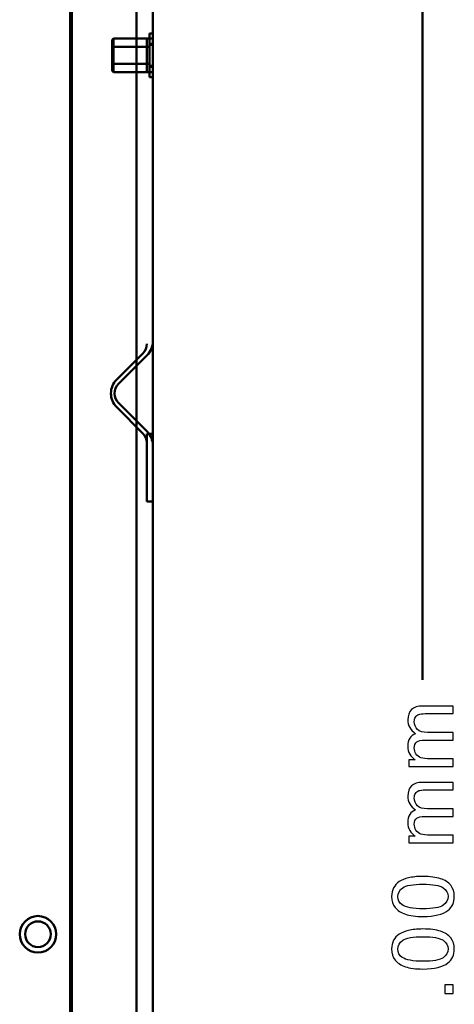
# Model space of a CAD drawing. Units: centimetres. Extents: x -201 to 75, y -95 to 95.
# Drawn here: x 17 to 23, y 25 to 40 of the extents above; entities that cross this region are included whole.
import ezdxf
from ezdxf.lldxf.tags import DXFTag

# ---------------------------------------------------------------- set-up
doc = ezdxf.new("R2010")
doc.units = ezdxf.units.CM
doc.header["$MEASUREMENT"] = 0
doc.layers.add('layer 1', color=7, linetype='Continuous')
tags = doc.linetypes.add('New Line10', pattern=[9.4, 6.3, -3.1]).pattern_tags.tags
tags[6:7] = [DXFTag(74, 4), DXFTag(75, 0), DXFTag(340, '0'), DXFTag(46, 1.0), DXFTag(50, 0.0), DXFTag(44, 0.0), DXFTag(45, 0.0)]
tags[4:5] = [DXFTag(74, 4), DXFTag(75, 0), DXFTag(340, '0'), DXFTag(46, 1.0), DXFTag(50, 0.0), DXFTag(44, 0.0), DXFTag(45, 0.0)]
tags = doc.linetypes.add('New Line11', pattern=[9.4, 6.3, -3.1]).pattern_tags.tags
tags[6:7] = [DXFTag(74, 4), DXFTag(75, 0), DXFTag(340, '0'), DXFTag(46, 1.0), DXFTag(50, 0.0), DXFTag(44, 0.0), DXFTag(45, 0.0)]
tags[4:5] = [DXFTag(74, 4), DXFTag(75, 0), DXFTag(340, '0'), DXFTag(46, 1.0), DXFTag(50, 0.0), DXFTag(44, 0.0), DXFTag(45, 0.0)]
tags = doc.linetypes.add('New Line111', pattern=[9.4, 6.3, -3.1]).pattern_tags.tags
tags[6:7] = [DXFTag(74, 4), DXFTag(75, 0), DXFTag(340, '0'), DXFTag(46, 1.0), DXFTag(50, 0.0), DXFTag(44, 0.0), DXFTag(45, 0.0)]
tags[4:5] = [DXFTag(74, 4), DXFTag(75, 0), DXFTag(340, '0'), DXFTag(46, 1.0), DXFTag(50, 0.0), DXFTag(44, 0.0), DXFTag(45, 0.0)]
tags = doc.linetypes.add('New Line112', pattern=[9.4, 6.3, -3.1]).pattern_tags.tags
tags[6:7] = [DXFTag(74, 4), DXFTag(75, 0), DXFTag(340, '0'), DXFTag(46, 1.0), DXFTag(50, 0.0), DXFTag(44, 0.0), DXFTag(45, 0.0)]
tags[4:5] = [DXFTag(74, 4), DXFTag(75, 0), DXFTag(340, '0'), DXFTag(46, 1.0), DXFTag(50, 0.0), DXFTag(44, 0.0), DXFTag(45, 0.0)]
tags = doc.linetypes.add('New Line113', pattern=[9.4, 6.3, -3.1]).pattern_tags.tags
tags[6:7] = [DXFTag(74, 4), DXFTag(75, 0), DXFTag(340, '0'), DXFTag(46, 1.0), DXFTag(50, 0.0), DXFTag(44, 0.0), DXFTag(45, 0.0)]
tags[4:5] = [DXFTag(74, 4), DXFTag(75, 0), DXFTag(340, '0'), DXFTag(46, 1.0), DXFTag(50, 0.0), DXFTag(44, 0.0), DXFTag(45, 0.0)]
tags = doc.linetypes.add('New Line114', pattern=[9.4, 6.3, -3.1]).pattern_tags.tags
tags[6:7] = [DXFTag(74, 4), DXFTag(75, 0), DXFTag(340, '0'), DXFTag(46, 1.0), DXFTag(50, 0.0), DXFTag(44, 0.0), DXFTag(45, 0.0)]
tags[4:5] = [DXFTag(74, 4), DXFTag(75, 0), DXFTag(340, '0'), DXFTag(46, 1.0), DXFTag(50, 0.0), DXFTag(44, 0.0), DXFTag(45, 0.0)]
tags = doc.linetypes.add('New Line115', pattern=[9.4, 6.3, -3.1]).pattern_tags.tags
tags[6:7] = [DXFTag(74, 4), DXFTag(75, 0), DXFTag(340, '0'), DXFTag(46, 1.0), DXFTag(50, 0.0), DXFTag(44, 0.0), DXFTag(45, 0.0)]
tags[4:5] = [DXFTag(74, 4), DXFTag(75, 0), DXFTag(340, '0'), DXFTag(46, 1.0), DXFTag(50, 0.0), DXFTag(44, 0.0), DXFTag(45, 0.0)]
tags = doc.linetypes.add('New Line116', pattern=[9.4, 6.3, -3.1]).pattern_tags.tags
tags[6:7] = [DXFTag(74, 4), DXFTag(75, 0), DXFTag(340, '0'), DXFTag(46, 1.0), DXFTag(50, 0.0), DXFTag(44, 0.0), DXFTag(45, 0.0)]
tags[4:5] = [DXFTag(74, 4), DXFTag(75, 0), DXFTag(340, '0'), DXFTag(46, 1.0), DXFTag(50, 0.0), DXFTag(44, 0.0), DXFTag(45, 0.0)]
tags = doc.linetypes.add('New Line12', pattern=[9.4, 6.3, -3.1]).pattern_tags.tags
tags[6:7] = [DXFTag(74, 4), DXFTag(75, 0), DXFTag(340, '0'), DXFTag(46, 1.0), DXFTag(50, 0.0), DXFTag(44, 0.0), DXFTag(45, 0.0)]
tags[4:5] = [DXFTag(74, 4), DXFTag(75, 0), DXFTag(340, '0'), DXFTag(46, 1.0), DXFTag(50, 0.0), DXFTag(44, 0.0), DXFTag(45, 0.0)]
tags = doc.linetypes.add('New Line13', pattern=[9.4, 6.3, -3.1]).pattern_tags.tags
tags[6:7] = [DXFTag(74, 4), DXFTag(75, 0), DXFTag(340, '0'), DXFTag(46, 1.0), DXFTag(50, 0.0), DXFTag(44, 0.0), DXFTag(45, 0.0)]
tags[4:5] = [DXFTag(74, 4), DXFTag(75, 0), DXFTag(340, '0'), DXFTag(46, 1.0), DXFTag(50, 0.0), DXFTag(44, 0.0), DXFTag(45, 0.0)]
tags = doc.linetypes.add('New Line15', pattern=[9.4, 6.3, -3.1]).pattern_tags.tags
tags[6:7] = [DXFTag(74, 4), DXFTag(75, 0), DXFTag(340, '0'), DXFTag(46, 1.0), DXFTag(50, 0.0), DXFTag(44, 0.0), DXFTag(45, 0.0)]
tags[4:5] = [DXFTag(74, 4), DXFTag(75, 0), DXFTag(340, '0'), DXFTag(46, 1.0), DXFTag(50, 0.0), DXFTag(44, 0.0), DXFTag(45, 0.0)]
tags = doc.linetypes.add('New Line16', pattern=[9.4, 6.3, -3.1]).pattern_tags.tags
tags[6:7] = [DXFTag(74, 4), DXFTag(75, 0), DXFTag(340, '0'), DXFTag(46, 1.0), DXFTag(50, 0.0), DXFTag(44, 0.0), DXFTag(45, 0.0)]
tags[4:5] = [DXFTag(74, 4), DXFTag(75, 0), DXFTag(340, '0'), DXFTag(46, 1.0), DXFTag(50, 0.0), DXFTag(44, 0.0), DXFTag(45, 0.0)]
tags = doc.linetypes.add('New Line17', pattern=[9.4, 6.3, -3.1]).pattern_tags.tags
tags[6:7] = [DXFTag(74, 4), DXFTag(75, 0), DXFTag(340, '0'), DXFTag(46, 1.0), DXFTag(50, 0.0), DXFTag(44, 0.0), DXFTag(45, 0.0)]
tags[4:5] = [DXFTag(74, 4), DXFTag(75, 0), DXFTag(340, '0'), DXFTag(46, 1.0), DXFTag(50, 0.0), DXFTag(44, 0.0), DXFTag(45, 0.0)]
tags = doc.linetypes.add('New Line18', pattern=[9.4, 6.3, -3.1]).pattern_tags.tags
tags[6:7] = [DXFTag(74, 4), DXFTag(75, 0), DXFTag(340, '0'), DXFTag(46, 1.0), DXFTag(50, 0.0), DXFTag(44, 0.0), DXFTag(45, 0.0)]
tags[4:5] = [DXFTag(74, 4), DXFTag(75, 0), DXFTag(340, '0'), DXFTag(46, 1.0), DXFTag(50, 0.0), DXFTag(44, 0.0), DXFTag(45, 0.0)]
tags = doc.linetypes.add('New Line21', pattern=[9.4, 6.3, -3.1]).pattern_tags.tags
tags[6:7] = [DXFTag(74, 4), DXFTag(75, 0), DXFTag(340, '0'), DXFTag(46, 1.0), DXFTag(50, 0.0), DXFTag(44, 0.0), DXFTag(45, 0.0)]
tags[4:5] = [DXFTag(74, 4), DXFTag(75, 0), DXFTag(340, '0'), DXFTag(46, 1.0), DXFTag(50, 0.0), DXFTag(44, 0.0), DXFTag(45, 0.0)]
tags = doc.linetypes.add('New Line22', pattern=[9.4, 6.3, -3.1]).pattern_tags.tags
tags[6:7] = [DXFTag(74, 4), DXFTag(75, 0), DXFTag(340, '0'), DXFTag(46, 1.0), DXFTag(50, 0.0), DXFTag(44, 0.0), DXFTag(45, 0.0)]
tags[4:5] = [DXFTag(74, 4), DXFTag(75, 0), DXFTag(340, '0'), DXFTag(46, 1.0), DXFTag(50, 0.0), DXFTag(44, 0.0), DXFTag(45, 0.0)]
tags = doc.linetypes.add('New Line26', pattern=[9.4, 6.3, -3.1]).pattern_tags.tags
tags[6:7] = [DXFTag(74, 4), DXFTag(75, 0), DXFTag(340, '0'), DXFTag(46, 1.0), DXFTag(50, 0.0), DXFTag(44, 0.0), DXFTag(45, 0.0)]
tags[4:5] = [DXFTag(74, 4), DXFTag(75, 0), DXFTag(340, '0'), DXFTag(46, 1.0), DXFTag(50, 0.0), DXFTag(44, 0.0), DXFTag(45, 0.0)]
tags = doc.linetypes.add('New Line27', pattern=[9.4, 6.3, -3.1]).pattern_tags.tags
tags[6:7] = [DXFTag(74, 4), DXFTag(75, 0), DXFTag(340, '0'), DXFTag(46, 1.0), DXFTag(50, 0.0), DXFTag(44, 0.0), DXFTag(45, 0.0)]
tags[4:5] = [DXFTag(74, 4), DXFTag(75, 0), DXFTag(340, '0'), DXFTag(46, 1.0), DXFTag(50, 0.0), DXFTag(44, 0.0), DXFTag(45, 0.0)]
tags = doc.linetypes.add('New Line30', pattern=[9.4, 6.3, -3.1]).pattern_tags.tags
tags[6:7] = [DXFTag(74, 4), DXFTag(75, 0), DXFTag(340, '0'), DXFTag(46, 1.0), DXFTag(50, 0.0), DXFTag(44, 0.0), DXFTag(45, 0.0)]
tags[4:5] = [DXFTag(74, 4), DXFTag(75, 0), DXFTag(340, '0'), DXFTag(46, 1.0), DXFTag(50, 0.0), DXFTag(44, 0.0), DXFTag(45, 0.0)]
tags = doc.linetypes.add('New Line32', pattern=[9.4, 6.3, -3.1]).pattern_tags.tags
tags[6:7] = [DXFTag(74, 4), DXFTag(75, 0), DXFTag(340, '0'), DXFTag(46, 1.0), DXFTag(50, 0.0), DXFTag(44, 0.0), DXFTag(45, 0.0)]
tags[4:5] = [DXFTag(74, 4), DXFTag(75, 0), DXFTag(340, '0'), DXFTag(46, 1.0), DXFTag(50, 0.0), DXFTag(44, 0.0), DXFTag(45, 0.0)]
tags = doc.linetypes.add('New Line34', pattern=[9.4, 6.3, -3.1]).pattern_tags.tags
tags[6:7] = [DXFTag(74, 4), DXFTag(75, 0), DXFTag(340, '0'), DXFTag(46, 1.0), DXFTag(50, 0.0), DXFTag(44, 0.0), DXFTag(45, 0.0)]
tags[4:5] = [DXFTag(74, 4), DXFTag(75, 0), DXFTag(340, '0'), DXFTag(46, 1.0), DXFTag(50, 0.0), DXFTag(44, 0.0), DXFTag(45, 0.0)]
tags = doc.linetypes.add('New Line36', pattern=[9.4, 6.3, -3.1]).pattern_tags.tags
tags[6:7] = [DXFTag(74, 4), DXFTag(75, 0), DXFTag(340, '0'), DXFTag(46, 1.0), DXFTag(50, 0.0), DXFTag(44, 0.0), DXFTag(45, 0.0)]
tags[4:5] = [DXFTag(74, 4), DXFTag(75, 0), DXFTag(340, '0'), DXFTag(46, 1.0), DXFTag(50, 0.0), DXFTag(44, 0.0), DXFTag(45, 0.0)]
tags = doc.linetypes.add('New Line38', pattern=[9.4, 6.3, -3.1]).pattern_tags.tags
tags[6:7] = [DXFTag(74, 4), DXFTag(75, 0), DXFTag(340, '0'), DXFTag(46, 1.0), DXFTag(50, 0.0), DXFTag(44, 0.0), DXFTag(45, 0.0)]
tags[4:5] = [DXFTag(74, 4), DXFTag(75, 0), DXFTag(340, '0'), DXFTag(46, 1.0), DXFTag(50, 0.0), DXFTag(44, 0.0), DXFTag(45, 0.0)]
tags = doc.linetypes.add('New Line40', pattern=[9.4, 6.3, -3.1]).pattern_tags.tags
tags[6:7] = [DXFTag(74, 4), DXFTag(75, 0), DXFTag(340, '0'), DXFTag(46, 1.0), DXFTag(50, 0.0), DXFTag(44, 0.0), DXFTag(45, 0.0)]
tags[4:5] = [DXFTag(74, 4), DXFTag(75, 0), DXFTag(340, '0'), DXFTag(46, 1.0), DXFTag(50, 0.0), DXFTag(44, 0.0), DXFTag(45, 0.0)]
tags = doc.linetypes.add('New Line41', pattern=[9.4, 6.3, -3.1]).pattern_tags.tags
tags[6:7] = [DXFTag(74, 4), DXFTag(75, 0), DXFTag(340, '0'), DXFTag(46, 1.0), DXFTag(50, 0.0), DXFTag(44, 0.0), DXFTag(45, 0.0)]
tags[4:5] = [DXFTag(74, 4), DXFTag(75, 0), DXFTag(340, '0'), DXFTag(46, 1.0), DXFTag(50, 0.0), DXFTag(44, 0.0), DXFTag(45, 0.0)]
tags = doc.linetypes.add('New Line44', pattern=[9.4, 6.3, -3.1]).pattern_tags.tags
tags[6:7] = [DXFTag(74, 4), DXFTag(75, 0), DXFTag(340, '0'), DXFTag(46, 1.0), DXFTag(50, 0.0), DXFTag(44, 0.0), DXFTag(45, 0.0)]
tags[4:5] = [DXFTag(74, 4), DXFTag(75, 0), DXFTag(340, '0'), DXFTag(46, 1.0), DXFTag(50, 0.0), DXFTag(44, 0.0), DXFTag(45, 0.0)]
tags = doc.linetypes.add('New Line45', pattern=[9.4, 6.3, -3.1]).pattern_tags.tags
tags[6:7] = [DXFTag(74, 4), DXFTag(75, 0), DXFTag(340, '0'), DXFTag(46, 1.0), DXFTag(50, 0.0), DXFTag(44, 0.0), DXFTag(45, 0.0)]
tags[4:5] = [DXFTag(74, 4), DXFTag(75, 0), DXFTag(340, '0'), DXFTag(46, 1.0), DXFTag(50, 0.0), DXFTag(44, 0.0), DXFTag(45, 0.0)]
tags = doc.linetypes.add('New Line46', pattern=[9.4, 6.3, -3.1]).pattern_tags.tags
tags[6:7] = [DXFTag(74, 4), DXFTag(75, 0), DXFTag(340, '0'), DXFTag(46, 1.0), DXFTag(50, 0.0), DXFTag(44, 0.0), DXFTag(45, 0.0)]
tags[4:5] = [DXFTag(74, 4), DXFTag(75, 0), DXFTag(340, '0'), DXFTag(46, 1.0), DXFTag(50, 0.0), DXFTag(44, 0.0), DXFTag(45, 0.0)]
tags = doc.linetypes.add('New Line50', pattern=[9.4, 6.3, -3.1]).pattern_tags.tags
tags[6:7] = [DXFTag(74, 4), DXFTag(75, 0), DXFTag(340, '0'), DXFTag(46, 1.0), DXFTag(50, 0.0), DXFTag(44, 0.0), DXFTag(45, 0.0)]
tags[4:5] = [DXFTag(74, 4), DXFTag(75, 0), DXFTag(340, '0'), DXFTag(46, 1.0), DXFTag(50, 0.0), DXFTag(44, 0.0), DXFTag(45, 0.0)]
tags = doc.linetypes.add('New Line51', pattern=[9.4, 6.3, -3.1]).pattern_tags.tags
tags[6:7] = [DXFTag(74, 4), DXFTag(75, 0), DXFTag(340, '0'), DXFTag(46, 1.0), DXFTag(50, 0.0), DXFTag(44, 0.0), DXFTag(45, 0.0)]
tags[4:5] = [DXFTag(74, 4), DXFTag(75, 0), DXFTag(340, '0'), DXFTag(46, 1.0), DXFTag(50, 0.0), DXFTag(44, 0.0), DXFTag(45, 0.0)]
tags = doc.linetypes.add('New Line52', pattern=[9.4, 6.3, -3.1]).pattern_tags.tags
tags[6:7] = [DXFTag(74, 4), DXFTag(75, 0), DXFTag(340, '0'), DXFTag(46, 1.0), DXFTag(50, 0.0), DXFTag(44, 0.0), DXFTag(45, 0.0)]
tags[4:5] = [DXFTag(74, 4), DXFTag(75, 0), DXFTag(340, '0'), DXFTag(46, 1.0), DXFTag(50, 0.0), DXFTag(44, 0.0), DXFTag(45, 0.0)]
tags = doc.linetypes.add('New Line54', pattern=[9.4, 6.3, -3.1]).pattern_tags.tags
tags[6:7] = [DXFTag(74, 4), DXFTag(75, 0), DXFTag(340, '0'), DXFTag(46, 1.0), DXFTag(50, 0.0), DXFTag(44, 0.0), DXFTag(45, 0.0)]
tags[4:5] = [DXFTag(74, 4), DXFTag(75, 0), DXFTag(340, '0'), DXFTag(46, 1.0), DXFTag(50, 0.0), DXFTag(44, 0.0), DXFTag(45, 0.0)]
tags = doc.linetypes.add('New Line7', pattern=[9.4, 6.3, -3.1]).pattern_tags.tags
tags[6:7] = [DXFTag(74, 4), DXFTag(75, 0), DXFTag(340, '0'), DXFTag(46, 1.0), DXFTag(50, 0.0), DXFTag(44, 0.0), DXFTag(45, 0.0)]
tags[4:5] = [DXFTag(74, 4), DXFTag(75, 0), DXFTag(340, '0'), DXFTag(46, 1.0), DXFTag(50, 0.0), DXFTag(44, 0.0), DXFTag(45, 0.0)]
tags = doc.linetypes.add('New Line8', pattern=[9.4, 6.3, -3.1]).pattern_tags.tags
tags[6:7] = [DXFTag(74, 4), DXFTag(75, 0), DXFTag(340, '0'), DXFTag(46, 1.0), DXFTag(50, 0.0), DXFTag(44, 0.0), DXFTag(45, 0.0)]
tags[4:5] = [DXFTag(74, 4), DXFTag(75, 0), DXFTag(340, '0'), DXFTag(46, 1.0), DXFTag(50, 0.0), DXFTag(44, 0.0), DXFTag(45, 0.0)]

msp = doc.modelspace()

# ---------------------------------------------------------------- linework, layer by layer
at = {"layer": 'layer 1', "lineweight": 50}
for points in [[(17.64317, -1.00013), (17.64317, -1.00013), (17.64317, 53.99987), (17.64317, 53.99987)], [(17.66817, 53.99987), (17.66817, 53.99987), (17.66817, -1.00013), (17.66817, -1.00013)], [(18.62817, -1.00013), (18.62817, -1.00013), (18.62817, 53.99987), (18.62817, 53.99987)]]:
    msp.add_open_spline(points, degree=3, dxfattribs=at)
for points, knots in [([(18.86817, -1.00013), (18.86817, -1.00013), (18.86817, -0.64491), (18.86817, -0.64491), (18.86817, -0.64491), (18.86817, -0.64491), (18.86817, 53.99987), (18.86817, 53.99987)], [0, 0, 0, 0, 0.33333333, 0.33333333, 0.33333333, 0.33333333, 1, 1, 1, 1]), ([(17.43815, 26.49987), (17.43815, 26.64897), (17.31727, 26.76985), (17.16817, 26.76985), (17.16817, 26.76985), (17.01907, 26.76985), (16.89819, 26.64897), (16.89819, 26.49987), (16.89819, 26.49987), (16.89819, 26.35077), (17.01906, 26.22989), (17.16817, 26.22989), (17.16817, 26.22989), (17.31727, 26.22989), (17.43815, 26.35076), (17.43815, 26.49987)], [0, 0, 0, 0, 0.2, 0.2, 0.2, 0.2, 0.4, 0.4, 0.4, 0.4, 0.6, 0.6, 0.6, 0.6, 1, 1, 1, 1]), ([(17.35817, 26.49987), (17.35817, 26.6048), (17.2731, 26.68987), (17.16817, 26.68987), (17.16817, 26.68987), (17.06324, 26.68987), (16.97817, 26.6048), (16.97817, 26.49987), (16.97817, 26.49987), (16.97817, 26.39494), (17.06323, 26.30987), (17.16817, 26.30987), (17.16817, 26.30987), (17.2731, 26.30987), (17.35817, 26.39493), (17.35817, 26.49987)], [0, 0, 0, 0, 0.2, 0.2, 0.2, 0.2, 0.4, 0.4, 0.4, 0.4, 0.6, 0.6, 0.6, 0.6, 1, 1, 1, 1])]:
    msp.add_open_spline(points, degree=3, knots=knots, dxfattribs=at)
at = {"layer": 'layer 1', "color": 250, "lineweight": 50}
msp.add_open_spline([(22.85726, 53.99987), (22.85726, 53.99987), (22.85726, 30.26224), (22.85726, 30.26224)], degree=3, dxfattribs=at)
at = {"layer": 'layer 1', "color": 8, "linetype": 'New Line12', "lineweight": 50}
msp.add_open_spline([(18.81817, 39.17495), (18.81817, 39.17495), (18.81817, 39.82479), (18.81817, 39.82479)], degree=3, dxfattribs=at)
at = {"layer": 'layer 1', "color": 8, "linetype": 'New Line26', "lineweight": 50}
msp.add_open_spline([(18.86817, 39.82479), (18.86817, 39.82479), (18.81817, 39.82479), (18.81817, 39.82479)], degree=3, dxfattribs=at)
at = {"layer": 'layer 1', "color": 8, "linetype": 'New Line52', "lineweight": 50}
msp.add_open_spline([(18.26817, 39.72737), (18.26817, 39.72737), (18.28817, 39.74737), (18.28817, 39.74737)], degree=3, dxfattribs=at)
at = {"layer": 'layer 1', "color": 8, "linetype": 'New Line18', "lineweight": 50}
msp.add_open_spline([(18.26817, 39.27237), (18.26817, 39.27237), (18.26817, 39.72737), (18.26817, 39.72737)], degree=3, dxfattribs=at)
at = {"layer": 'layer 1', "color": 8, "linetype": 'New Line7', "lineweight": 50}
msp.add_open_spline([(18.28817, 39.62487), (18.28817, 39.62487), (18.26817, 39.64487), (18.26817, 39.64487)], degree=3, dxfattribs=at)
at = {"layer": 'layer 1', "color": 8, "linetype": 'New Line17', "lineweight": 50}
msp.add_open_spline([(18.28817, 39.25237), (18.28817, 39.25237), (18.28817, 39.74737), (18.28817, 39.74737)], degree=3, dxfattribs=at)
at = {"layer": 'layer 1', "color": 8, "linetype": 'New Line27', "lineweight": 50}
msp.add_open_spline([(18.86817, 39.74737), (18.86817, 39.74737), (18.28817, 39.74737), (18.28817, 39.74737)], degree=3, dxfattribs=at)
at = {"layer": 'layer 1', "color": 8, "linetype": 'New Line34', "lineweight": 50}
msp.add_open_spline([(18.81817, 39.62487), (18.81817, 39.62487), (18.28817, 39.62487), (18.28817, 39.62487)], degree=3, dxfattribs=at)
at = {"layer": 'layer 1', "color": 8, "linetype": 'New Line15', "lineweight": 50}
msp.add_open_spline([(18.77817, 39.74737), (18.77817, 39.74737), (18.77817, 39.25237), (18.77817, 39.25237)], degree=3, dxfattribs=at)
at = {"layer": 'layer 1', "color": 8, "linetype": 'New Line13', "lineweight": 50}
msp.add_open_spline([(18.81817, 39.74737), (18.81817, 39.74737), (18.81817, 39.25237), (18.81817, 39.25237)], degree=3, dxfattribs=at)
at = {"layer": 'layer 1', "color": 8, "linetype": 'New Line30', "lineweight": 50}
msp.add_open_spline([(18.86817, 39.66866), (18.86817, 39.66866), (18.81817, 39.66866), (18.81817, 39.66866)], degree=3, dxfattribs=at)
at = {"layer": 'layer 1', "color": 8, "linetype": 'New Line32', "lineweight": 50}
msp.add_open_spline([(18.86817, 39.65599), (18.86817, 39.65599), (18.81817, 39.65599), (18.81817, 39.65599)], degree=3, dxfattribs=at)
at = {"layer": 'layer 1', "color": 8, "linetype": 'New Line10', "lineweight": 50}
msp.add_open_spline([(18.86817, 39.74737), (18.86817, 39.74737), (18.86817, 39.25237), (18.86817, 39.25237)], degree=3, dxfattribs=at)
at = {"layer": 'layer 1', "color": 8, "linetype": 'New Line51', "lineweight": 50}
msp.add_open_spline([(18.28817, 39.37487), (18.28817, 39.37487), (18.26817, 39.35487), (18.26817, 39.35487)], degree=3, dxfattribs=at)
at = {"layer": 'layer 1', "color": 8, "linetype": 'New Line36', "lineweight": 50}
msp.add_open_spline([(18.81817, 39.37487), (18.81817, 39.37487), (18.28817, 39.37487), (18.28817, 39.37487)], degree=3, dxfattribs=at)
at = {"layer": 'layer 1', "color": 8, "linetype": 'New Line38', "lineweight": 50}
msp.add_open_spline([(18.86817, 39.34374), (18.86817, 39.34374), (18.81817, 39.34374), (18.81817, 39.34374)], degree=3, dxfattribs=at)
at = {"layer": 'layer 1', "color": 8, "linetype": 'New Line40', "lineweight": 50}
msp.add_open_spline([(18.86817, 39.33108), (18.86817, 39.33108), (18.81817, 39.33108), (18.81817, 39.33108)], degree=3, dxfattribs=at)
at = {"layer": 'layer 1', "color": 8, "linetype": 'New Line8', "lineweight": 50}
msp.add_open_spline([(18.26817, 39.27237), (18.26817, 39.27237), (18.28817, 39.25237), (18.28817, 39.25237)], degree=3, dxfattribs=at)
at = {"layer": 'layer 1', "color": 8, "linetype": 'New Line41', "lineweight": 50}
msp.add_open_spline([(18.86817, 39.25237), (18.86817, 39.25237), (18.28817, 39.25237), (18.28817, 39.25237)], degree=3, dxfattribs=at)
at = {"layer": 'layer 1', "color": 8, "linetype": 'New Line44', "lineweight": 50}
msp.add_open_spline([(18.86817, 39.17495), (18.86817, 39.17495), (18.81817, 39.17495), (18.81817, 39.17495)], degree=3, dxfattribs=at)
at = {"layer": 'layer 1', "color": 8, "linetype": 'New Line111', "lineweight": 50}
msp.add_open_spline([(18.78323, 35.06493), (18.83762, 35.11932), (18.86817, 35.19308), (18.86817, 35.26999)], degree=3, dxfattribs=at)
at = {"layer": 'layer 1', "color": 8, "linetype": 'New Line114', "lineweight": 50}
msp.add_open_spline([(18.71959, 35.09129), (18.7571, 35.1288), (18.77817, 35.17967), (18.77817, 35.23271)], degree=3, dxfattribs=at)
at = {"layer": 'layer 1', "color": 8, "linetype": 'New Line46', "lineweight": 50}
msp.add_open_spline([(18.71959, 35.09129), (18.71959, 35.09129), (18.33323, 34.70493), (18.33323, 34.70493)], degree=3, dxfattribs=at)
at = {"layer": 'layer 1', "color": 8, "linetype": 'New Line45', "lineweight": 50}
msp.add_open_spline([(18.35959, 34.64129), (18.35959, 34.64129), (18.78323, 35.06493), (18.78323, 35.06493)], degree=3, dxfattribs=at)
at = {"layer": 'layer 1', "color": 8, "linetype": 'New Line113', "lineweight": 50}
msp.add_open_spline([(18.33323, 34.70493), (18.27884, 34.65054), (18.24829, 34.57678), (18.24829, 34.49987), (18.24829, 34.49987), (18.24829, 34.42296), (18.27884, 34.34919), (18.33323, 34.29481)], degree=3, knots=[0, 0, 0, 0, 0.33333333, 0.33333333, 0.33333333, 0.33333333, 1, 1, 1, 1], dxfattribs=at)
at = {"layer": 'layer 1', "color": 8, "linetype": 'New Line115', "lineweight": 50}
msp.add_open_spline([(18.35959, 34.64129), (18.32208, 34.60378), (18.30101, 34.55291), (18.30101, 34.49987), (18.30101, 34.49987), (18.30101, 34.44683), (18.32208, 34.39595), (18.35959, 34.35845)], degree=3, knots=[0, 0, 0, 0, 0.33333333, 0.33333333, 0.33333333, 0.33333333, 1, 1, 1, 1], dxfattribs=at)
at = {"layer": 'layer 1', "color": 8, "linetype": 'New Line22', "lineweight": 50}
msp.add_open_spline([(18.33323, 34.29481), (18.33323, 34.29481), (18.71959, 33.90845), (18.71959, 33.90845)], degree=3, dxfattribs=at)
at = {"layer": 'layer 1', "color": 8, "linetype": 'New Line21', "lineweight": 50}
msp.add_open_spline([(18.78323, 33.93481), (18.78323, 33.93481), (18.35959, 34.35845), (18.35959, 34.35845)], degree=3, dxfattribs=at)
at = {"layer": 'layer 1', "color": 8, "linetype": 'New Line112', "lineweight": 50}
msp.add_open_spline([(18.86817, 33.72975), (18.86817, 33.80666), (18.83762, 33.88042), (18.78323, 33.93481)], degree=3, dxfattribs=at)
at = {"layer": 'layer 1', "color": 8, "linetype": 'New Line116', "lineweight": 50}
msp.add_open_spline([(18.77817, 33.76703), (18.77817, 33.82007), (18.7571, 33.87094), (18.71959, 33.90845)], degree=3, dxfattribs=at)
at = {"layer": 'layer 1', "color": 8, "linetype": 'New Line16', "lineweight": 50}
msp.add_open_spline([(18.77817, 33.89987), (18.77817, 33.89987), (18.77817, 32.89987), (18.77817, 32.89987)], degree=3, dxfattribs=at)
at = {"layer": 'layer 1', "color": 8, "linetype": 'New Line50', "lineweight": 50}
msp.add_open_spline([(18.77817, 33.89987), (18.77817, 33.89987), (18.86817, 33.89987), (18.86817, 33.89987)], degree=3, dxfattribs=at)
at = {"layer": 'layer 1', "color": 8, "linetype": 'New Line11', "lineweight": 50}
msp.add_open_spline([(18.86817, 33.89987), (18.86817, 33.89987), (18.86817, 32.89987), (18.86817, 32.89987)], degree=3, dxfattribs=at)
at = {"layer": 'layer 1', "color": 8, "linetype": 'New Line54', "lineweight": 50}
msp.add_open_spline([(18.77817, 32.89987), (18.77817, 32.89987), (18.86817, 32.89987), (18.86817, 32.89987)], degree=3, dxfattribs=at)
at = {"layer": 'layer 1', "color": 250}
for points, knots in [([(23.31382, 28.98076), (23.31382, 28.98076), (22.65469, 28.98076), (22.65469, 28.98076), (22.65469, 28.98076), (22.65469, 28.98076), (22.65469, 29.08109), (22.65469, 29.08109), (22.65469, 29.08109), (22.65469, 29.08109), (22.74782, 29.08109), (22.74782, 29.08109), (22.74782, 29.08109), (22.71565, 29.10162), (22.68961, 29.12914), (22.67014, 29.16343), (22.67014, 29.16343), (22.65046, 29.19772), (22.64072, 29.23667), (22.64072, 29.28048), (22.64072, 29.28048), (22.64072, 29.32916), (22.65088, 29.36917), (22.67099, 29.40028), (22.67099, 29.40028), (22.69131, 29.4314), (22.71946, 29.45341), (22.75587, 29.46611), (22.75587, 29.46611), (22.67903, 29.51861), (22.64072, 29.58655), (22.64072, 29.67037), (22.64072, 29.67037), (22.64072, 29.73599), (22.65871, 29.78658), (22.69491, 29.82171), (22.69491, 29.82171), (22.7311, 29.85706), (22.78677, 29.87484), (22.86191, 29.87484), (22.86191, 29.87484), (22.86191, 29.87484), (23.31382, 29.87484), (23.31382, 29.87484), (23.31382, 29.87484), (23.31382, 29.87484), (23.31382, 29.76308), (23.31382, 29.76308), (23.31382, 29.76308), (23.31382, 29.76308), (22.89895, 29.76308), (22.89895, 29.76308), (22.89895, 29.76308), (22.8545, 29.76308), (22.82233, 29.75927), (22.80264, 29.75207), (22.80264, 29.75207), (22.78296, 29.74488), (22.7673, 29.73175), (22.75523, 29.71249), (22.75523, 29.71249), (22.74317, 29.69344), (22.73724, 29.67101), (22.73724, 29.64539), (22.73724, 29.64539), (22.73724, 29.59883), (22.75269, 29.5603), (22.78338, 29.52961), (22.78338, 29.52961), (22.81429, 29.49892), (22.8636, 29.48368), (22.93134, 29.48368), (22.93134, 29.48368), (22.93134, 29.48368), (23.31382, 29.48368), (23.31382, 29.48368), (23.31382, 29.48368), (23.31382, 29.48368), (23.31382, 29.37192), (23.31382, 29.37192), (23.31382, 29.37192), (23.31382, 29.37192), (22.88604, 29.37192), (22.88604, 29.37192), (22.88604, 29.37192), (22.83651, 29.37192), (22.79926, 29.36282), (22.77449, 29.34462), (22.77449, 29.34462), (22.74973, 29.32641), (22.73724, 29.29657), (22.73724, 29.25529), (22.73724, 29.25529), (22.73724, 29.22397), (22.74549, 29.19497), (22.762, 29.1683), (22.762, 29.1683), (22.77851, 29.14163), (22.80264, 29.12237), (22.83461, 29.1103), (22.83461, 29.1103), (22.86636, 29.09845), (22.91229, 29.09252), (22.97219, 29.09252), (22.97219, 29.09252), (22.97219, 29.09252), (23.31382, 29.09252), (23.31382, 29.09252), (23.31382, 29.09252), (23.31382, 29.09252), (23.31382, 28.98076), (23.31382, 28.98076)], [0, 0, 0, 0, 0.03448276, 0.03448276, 0.03448276, 0.03448276, 0.06896552, 0.06896552, 0.06896552, 0.06896552, 0.10344828, 0.10344828, 0.10344828, 0.10344828, 0.13793103, 0.13793103, 0.13793103, 0.13793103, 0.17241379, 0.17241379, 0.17241379, 0.17241379, 0.20689655, 0.20689655, 0.20689655, 0.20689655, 0.24137931, 0.24137931, 0.24137931, 0.24137931, 0.27586207, 0.27586207, 0.27586207, 0.27586207, 0.31034483, 0.31034483, 0.31034483, 0.31034483, 0.34482759, 0.34482759, 0.34482759, 0.34482759, 0.37931034, 0.37931034, 0.37931034, 0.37931034, 0.4137931, 0.4137931, 0.4137931, 0.4137931, 0.44827586, 0.44827586, 0.44827586, 0.44827586, 0.48275862, 0.48275862, 0.48275862, 0.48275862, 0.51724138, 0.51724138, 0.51724138, 0.51724138, 0.55172414, 0.55172414, 0.55172414, 0.55172414, 0.5862069, 0.5862069, 0.5862069, 0.5862069, 0.62068966, 0.62068966, 0.62068966, 0.62068966, 0.65517241, 0.65517241, 0.65517241, 0.65517241, 0.68965517, 0.68965517, 0.68965517, 0.68965517, 0.72413793, 0.72413793, 0.72413793, 0.72413793, 0.75862069, 0.75862069, 0.75862069, 0.75862069, 0.79310345, 0.79310345, 0.79310345, 0.79310345, 0.82758621, 0.82758621, 0.82758621, 0.82758621, 0.86206897, 0.86206897, 0.86206897, 0.86206897, 0.89655172, 0.89655172, 0.89655172, 0.89655172, 0.93103448, 0.93103448, 0.93103448, 0.93103448, 1, 1, 1, 1]), ([(23.31382, 27.85228), (23.31382, 27.85228), (22.65469, 27.85228), (22.65469, 27.85228), (22.65469, 27.85228), (22.65469, 27.85228), (22.65469, 27.95261), (22.65469, 27.95261), (22.65469, 27.95261), (22.65469, 27.95261), (22.74782, 27.95261), (22.74782, 27.95261), (22.74782, 27.95261), (22.71565, 27.97314), (22.68961, 28.00066), (22.67014, 28.03495), (22.67014, 28.03495), (22.65046, 28.06924), (22.64072, 28.10819), (22.64072, 28.152), (22.64072, 28.152), (22.64072, 28.20068), (22.65088, 28.24069), (22.67099, 28.2718), (22.67099, 28.2718), (22.69131, 28.30292), (22.71946, 28.32493), (22.75587, 28.33763), (22.75587, 28.33763), (22.67903, 28.39013), (22.64072, 28.45807), (22.64072, 28.54189), (22.64072, 28.54189), (22.64072, 28.60751), (22.65871, 28.6581), (22.69491, 28.69323), (22.69491, 28.69323), (22.7311, 28.72858), (22.78677, 28.74636), (22.86191, 28.74636), (22.86191, 28.74636), (22.86191, 28.74636), (23.31382, 28.74636), (23.31382, 28.74636), (23.31382, 28.74636), (23.31382, 28.74636), (23.31382, 28.6346), (23.31382, 28.6346), (23.31382, 28.6346), (23.31382, 28.6346), (22.89895, 28.6346), (22.89895, 28.6346), (22.89895, 28.6346), (22.8545, 28.6346), (22.82233, 28.63079), (22.80264, 28.62359), (22.80264, 28.62359), (22.78296, 28.6164), (22.7673, 28.60327), (22.75523, 28.58401), (22.75523, 28.58401), (22.74317, 28.56496), (22.73724, 28.54253), (22.73724, 28.51691), (22.73724, 28.51691), (22.73724, 28.47035), (22.75269, 28.43182), (22.78338, 28.40113), (22.78338, 28.40113), (22.81429, 28.37044), (22.8636, 28.3552), (22.93134, 28.3552), (22.93134, 28.3552), (22.93134, 28.3552), (23.31382, 28.3552), (23.31382, 28.3552), (23.31382, 28.3552), (23.31382, 28.3552), (23.31382, 28.24344), (23.31382, 28.24344), (23.31382, 28.24344), (23.31382, 28.24344), (22.88604, 28.24344), (22.88604, 28.24344), (22.88604, 28.24344), (22.83651, 28.24344), (22.79926, 28.23434), (22.77449, 28.21614), (22.77449, 28.21614), (22.74973, 28.19793), (22.73724, 28.16809), (22.73724, 28.12681), (22.73724, 28.12681), (22.73724, 28.09549), (22.74549, 28.06649), (22.762, 28.03982), (22.762, 28.03982), (22.77851, 28.01315), (22.80264, 27.99389), (22.83461, 27.98182), (22.83461, 27.98182), (22.86636, 27.96997), (22.91229, 27.96404), (22.97219, 27.96404), (22.97219, 27.96404), (22.97219, 27.96404), (23.31382, 27.96404), (23.31382, 27.96404), (23.31382, 27.96404), (23.31382, 27.96404), (23.31382, 27.85228), (23.31382, 27.85228)], [0, 0, 0, 0, 0.03448276, 0.03448276, 0.03448276, 0.03448276, 0.06896552, 0.06896552, 0.06896552, 0.06896552, 0.10344828, 0.10344828, 0.10344828, 0.10344828, 0.13793103, 0.13793103, 0.13793103, 0.13793103, 0.17241379, 0.17241379, 0.17241379, 0.17241379, 0.20689655, 0.20689655, 0.20689655, 0.20689655, 0.24137931, 0.24137931, 0.24137931, 0.24137931, 0.27586207, 0.27586207, 0.27586207, 0.27586207, 0.31034483, 0.31034483, 0.31034483, 0.31034483, 0.34482759, 0.34482759, 0.34482759, 0.34482759, 0.37931034, 0.37931034, 0.37931034, 0.37931034, 0.4137931, 0.4137931, 0.4137931, 0.4137931, 0.44827586, 0.44827586, 0.44827586, 0.44827586, 0.48275862, 0.48275862, 0.48275862, 0.48275862, 0.51724138, 0.51724138, 0.51724138, 0.51724138, 0.55172414, 0.55172414, 0.55172414, 0.55172414, 0.5862069, 0.5862069, 0.5862069, 0.5862069, 0.62068966, 0.62068966, 0.62068966, 0.62068966, 0.65517241, 0.65517241, 0.65517241, 0.65517241, 0.68965517, 0.68965517, 0.68965517, 0.68965517, 0.72413793, 0.72413793, 0.72413793, 0.72413793, 0.75862069, 0.75862069, 0.75862069, 0.75862069, 0.79310345, 0.79310345, 0.79310345, 0.79310345, 0.82758621, 0.82758621, 0.82758621, 0.82758621, 0.86206897, 0.86206897, 0.86206897, 0.86206897, 0.89655172, 0.89655172, 0.89655172, 0.89655172, 0.93103448, 0.93103448, 0.93103448, 0.93103448, 1, 1, 1, 1]), ([(22.86509, 26.76262), (22.75777, 26.76262), (22.67099, 26.77363), (22.60537, 26.79564), (22.60537, 26.79564), (22.53954, 26.81787), (22.48895, 26.85067), (22.45361, 26.89428), (22.45361, 26.89428), (22.41826, 26.93767), (22.40069, 26.99249), (22.40069, 27.05853), (22.40069, 27.05853), (22.40069, 27.10721), (22.41043, 27.14997), (22.43011, 27.18701), (22.43011, 27.18701), (22.4498, 27.22384), (22.47816, 27.25432), (22.5152, 27.27803), (22.5152, 27.27803), (22.55203, 27.30174), (22.59712, 27.32036), (22.65024, 27.33391), (22.65024, 27.33391), (22.70337, 27.34767), (22.77513, 27.35444), (22.86509, 27.35444), (22.86509, 27.35444), (22.97177, 27.35444), (23.05813, 27.34343), (23.12374, 27.32163), (23.12374, 27.32163), (23.18957, 27.29983), (23.24016, 27.26702), (23.27572, 27.22342), (23.27572, 27.22342), (23.31128, 27.18003), (23.32906, 27.12499), (23.32906, 27.05853), (23.32906, 27.05853), (23.32906, 26.97111), (23.29794, 26.90232), (23.2355, 26.85237), (23.2355, 26.85237), (23.1593, 26.79247), (23.0359, 26.76262), (22.86509, 26.76262)], [0, 0, 0, 0, 0.07692308, 0.07692308, 0.07692308, 0.07692308, 0.15384615, 0.15384615, 0.15384615, 0.15384615, 0.23076923, 0.23076923, 0.23076923, 0.23076923, 0.30769231, 0.30769231, 0.30769231, 0.30769231, 0.38461538, 0.38461538, 0.38461538, 0.38461538, 0.46153846, 0.46153846, 0.46153846, 0.46153846, 0.53846154, 0.53846154, 0.53846154, 0.53846154, 0.61538462, 0.61538462, 0.61538462, 0.61538462, 0.69230769, 0.69230769, 0.69230769, 0.69230769, 0.76923077, 0.76923077, 0.76923077, 0.76923077, 0.84615385, 0.84615385, 0.84615385, 0.84615385, 1, 1, 1, 1]), ([(22.86551, 26.87692), (23.01516, 26.87692), (23.11464, 26.89428), (23.16375, 26.9292), (23.16375, 26.9292), (23.21307, 26.96413), (23.23762, 27.00731), (23.23762, 27.05853), (23.23762, 27.05853), (23.23762, 27.10975), (23.21285, 27.15293), (23.16354, 27.18786), (23.16354, 27.18786), (23.11401, 27.22278), (23.01473, 27.24014), (22.86551, 27.24014), (22.86551, 27.24014), (22.71586, 27.24014), (22.61638, 27.22278), (22.56727, 27.18786), (22.56727, 27.18786), (22.51795, 27.15315), (22.4934, 27.10954), (22.4934, 27.05726), (22.4934, 27.05726), (22.4934, 27.00604), (22.5152, 26.96497), (22.55859, 26.93428), (22.55859, 26.93428), (22.61384, 26.89597), (22.71628, 26.87692), (22.86551, 26.87692)], [0, 0, 0, 0, 0.11111111, 0.11111111, 0.11111111, 0.11111111, 0.22222222, 0.22222222, 0.22222222, 0.22222222, 0.33333333, 0.33333333, 0.33333333, 0.33333333, 0.44444444, 0.44444444, 0.44444444, 0.44444444, 0.55555556, 0.55555556, 0.55555556, 0.55555556, 0.66666667, 0.66666667, 0.66666667, 0.66666667, 0.77777778, 0.77777778, 0.77777778, 0.77777778, 1, 1, 1, 1]), ([(22.86509, 25.98572), (22.75777, 25.98572), (22.67099, 25.99673), (22.60537, 26.01874), (22.60537, 26.01874), (22.53954, 26.04097), (22.48895, 26.07377), (22.45361, 26.11738), (22.45361, 26.11738), (22.41826, 26.16077), (22.40069, 26.21559), (22.40069, 26.28163), (22.40069, 26.28163), (22.40069, 26.33031), (22.41043, 26.37307), (22.43011, 26.41011), (22.43011, 26.41011), (22.4498, 26.44694), (22.47816, 26.47742), (22.5152, 26.50113), (22.5152, 26.50113), (22.55203, 26.52484), (22.59712, 26.54346), (22.65024, 26.55701), (22.65024, 26.55701), (22.70337, 26.57077), (22.77513, 26.57754), (22.86509, 26.57754), (22.86509, 26.57754), (22.97177, 26.57754), (23.05813, 26.56653), (23.12374, 26.54473), (23.12374, 26.54473), (23.18957, 26.52293), (23.24016, 26.49012), (23.27572, 26.44652), (23.27572, 26.44652), (23.31128, 26.40313), (23.32906, 26.34809), (23.32906, 26.28163), (23.32906, 26.28163), (23.32906, 26.19421), (23.29794, 26.12542), (23.2355, 26.07547), (23.2355, 26.07547), (23.1593, 26.01557), (23.0359, 25.98572), (22.86509, 25.98572)], [0, 0, 0, 0, 0.07692308, 0.07692308, 0.07692308, 0.07692308, 0.15384615, 0.15384615, 0.15384615, 0.15384615, 0.23076923, 0.23076923, 0.23076923, 0.23076923, 0.30769231, 0.30769231, 0.30769231, 0.30769231, 0.38461538, 0.38461538, 0.38461538, 0.38461538, 0.46153846, 0.46153846, 0.46153846, 0.46153846, 0.53846154, 0.53846154, 0.53846154, 0.53846154, 0.61538462, 0.61538462, 0.61538462, 0.61538462, 0.69230769, 0.69230769, 0.69230769, 0.69230769, 0.76923077, 0.76923077, 0.76923077, 0.76923077, 0.84615385, 0.84615385, 0.84615385, 0.84615385, 1, 1, 1, 1]), ([(22.86551, 26.10002), (23.01516, 26.10002), (23.11464, 26.11738), (23.16375, 26.1523), (23.16375, 26.1523), (23.21307, 26.18723), (23.23762, 26.23041), (23.23762, 26.28163), (23.23762, 26.28163), (23.23762, 26.33285), (23.21285, 26.37603), (23.16354, 26.41096), (23.16354, 26.41096), (23.11401, 26.44588), (23.01473, 26.46324), (22.86551, 26.46324), (22.86551, 26.46324), (22.71586, 26.46324), (22.61638, 26.44588), (22.56727, 26.41096), (22.56727, 26.41096), (22.51795, 26.37625), (22.4934, 26.33264), (22.4934, 26.28036), (22.4934, 26.28036), (22.4934, 26.22914), (22.5152, 26.18807), (22.55859, 26.15738), (22.55859, 26.15738), (22.61384, 26.11907), (22.71628, 26.10002), (22.86551, 26.10002)], [0, 0, 0, 0, 0.11111111, 0.11111111, 0.11111111, 0.11111111, 0.22222222, 0.22222222, 0.22222222, 0.22222222, 0.33333333, 0.33333333, 0.33333333, 0.33333333, 0.44444444, 0.44444444, 0.44444444, 0.44444444, 0.55555556, 0.55555556, 0.55555556, 0.55555556, 0.66666667, 0.66666667, 0.66666667, 0.66666667, 0.77777778, 0.77777778, 0.77777778, 0.77777778, 1, 1, 1, 1]), ([(23.31382, 25.62453), (23.31382, 25.62453), (23.18682, 25.62453), (23.18682, 25.62453), (23.18682, 25.62453), (23.18682, 25.62453), (23.18682, 25.75153), (23.18682, 25.75153), (23.18682, 25.75153), (23.18682, 25.75153), (23.31382, 25.75153), (23.31382, 25.75153), (23.31382, 25.75153), (23.31382, 25.75153), (23.31382, 25.62453), (23.31382, 25.62453)], [0, 0, 0, 0, 0.2, 0.2, 0.2, 0.2, 0.4, 0.4, 0.4, 0.4, 0.6, 0.6, 0.6, 0.6, 1, 1, 1, 1])]:
    msp.add_open_spline(points, degree=3, knots=knots, dxfattribs=at)

doc.saveas('drawing.dxf')
